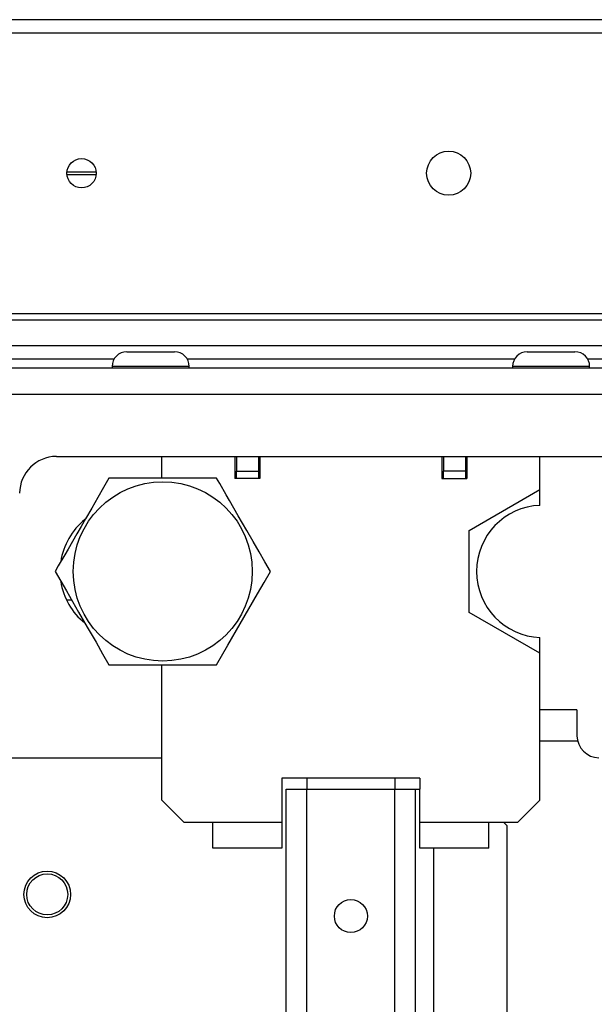
# Model space of a CAD drawing. Extents: x -236 to 38, y -54 to 167.
# Drawn here: x -146 to -143, y -15 to -10 of the extents above; entities that cross this region are included whole.
import ezdxf

# ---------------------------------------------------------------- set-up
doc = ezdxf.new("R2010")
doc.units = 0
doc.header["$MEASUREMENT"] = 0
doc.layers.add('TFR-TRI', color=7, linetype='CONTINUOUS')

msp = doc.modelspace()

# ---------------------------------------------------------------- linework, layer by layer
at = {"layer": 'TFR-TRI', "color": 18, "linetype": 'CONTINUOUS'}
for p, q in [((-122.1463, -10.089), (-147.4612, -10.089)), ((-147.4612, -10.1599), (-122.1463, -10.1599)), ((-145.4144, -10.9207), (-145.571, -10.9199)), ((-145.4139, -10.9058), (-145.5708, -10.9058)), ((-149.3341, -11.6972), (-135.5054, -11.6972)), ((-147.4612, -11.6638), (-135.5054, -11.6638)), ((-148.9037, -11.835), (-135.5054, -11.835)), ((-145.2503, -11.8685), (-145.2129, -11.8685)), ((-145.2129, -11.8685), (-145.1224, -11.8685)), ((-145.1224, -11.8685), (-145.0319, -11.8685)), ((-145.0319, -11.8685), (-144.9944, -11.8685)), ((-143.1027, -11.8685), (-143.0652, -11.8685)), ((-143.0652, -11.8685), (-142.9747, -11.8685)), ((-142.9747, -11.8685), (-142.8843, -11.8685)), ((-142.8843, -11.8685), (-142.8468, -11.8685)), ((-145.3184, -11.9082), (-147.723, -11.9082)), ((-143.1707, -11.9082), (-144.9256, -11.9082)), ((-135.7418, -11.9082), (-142.778, -11.9082)), ((-119.0926, -11.957), (-150.5099, -11.957)), ((-145.3291, -11.9472), (-145.3291, -11.957)), ((-145.2685, -11.9472), (-145.3291, -11.9472)), ((-145.1224, -11.9472), (-145.2685, -11.9472)), ((-144.9762, -11.9472), (-145.1224, -11.9472)), ((-144.9157, -11.9472), (-144.9762, -11.9472)), ((-144.9157, -11.957), (-144.9157, -11.9472)), ((-143.1814, -11.9472), (-143.1814, -11.957)), ((-143.1209, -11.9472), (-143.1814, -11.9472)), ((-142.9747, -11.9472), (-143.1209, -11.9472)), ((-142.8286, -11.9472), (-142.9747, -11.9472)), ((-142.7681, -11.9472), (-142.8286, -11.9472)), ((-142.7681, -11.957), (-142.7681, -11.9472)), ((-150.5099, -12.0948), (-119.0926, -12.0948)), ((-145.628, -12.4295), (-123.9745, -12.4295)), ((-145.0623, -12.5453), (-145.0623, -12.4295)), ((-144.6706, -12.4295), (-144.6706, -12.5476)), ((-144.6627, -12.4295), (-144.6627, -12.5082)), ((-144.5446, -12.4295), (-144.5446, -12.5082)), ((-144.5368, -12.4295), (-144.5368, -12.5476)), ((-143.5604, -12.4295), (-143.5604, -12.5476)), ((-143.5525, -12.4295), (-143.5525, -12.5082)), ((-143.4344, -12.4295), (-143.4344, -12.5082)), ((-143.4265, -12.4295), (-143.4265, -12.5476)), ((-143.0348, -12.6067), (-143.0348, -12.4295)), ((-145.3461, -12.5453), (-145.3756, -12.5965)), ((-145.3154, -12.5453), (-145.3461, -12.5453)), ((-145.2842, -12.5453), (-145.3154, -12.5453)), ((-145.2322, -12.5453), (-145.2842, -12.5453)), ((-145.1791, -12.5453), (-145.2322, -12.5453)), ((-145.1264, -12.5453), (-145.1791, -12.5453)), ((-145.0735, -12.5453), (-145.1264, -12.5453)), ((-145.0209, -12.5453), (-145.0735, -12.5453)), ((-144.9693, -12.5453), (-145.0209, -12.5453)), ((-144.9198, -12.5453), (-144.9693, -12.5453)), ((-144.8716, -12.5453), (-144.9198, -12.5453)), ((-144.8194, -12.5453), (-144.8716, -12.5453)), ((-144.7687, -12.5453), (-144.8194, -12.5453)), ((-144.7518, -12.5747), (-144.7687, -12.5453)), ((-144.5368, -12.5476), (-144.6706, -12.5476)), ((-144.6627, -12.5476), (-144.6627, -12.5082)), ((-144.6627, -12.5082), (-144.5446, -12.5082)), ((-144.5446, -12.5082), (-144.5446, -12.5476)), ((-143.5604, -12.5476), (-143.4265, -12.5476)), ((-143.5525, -12.5476), (-143.5525, -12.5082)), ((-143.4344, -12.5082), (-143.5525, -12.5082)), ((-143.4344, -12.5082), (-143.4344, -12.5476)), ((-145.3756, -12.5965), (-145.4063, -12.6496)), ((-144.7171, -12.6348), (-144.7518, -12.5747)), ((-143.4147, -12.826), (-143.0348, -12.6067)), ((-143.0348, -12.6913), (-143.0348, -12.6067)), ((-145.4063, -12.6496), (-145.4387, -12.7057)), ((-144.6994, -12.6654), (-144.7171, -12.6348)), ((-145.4387, -12.7057), (-145.4723, -12.764)), ((-144.6761, -12.7058), (-144.6994, -12.6654)), ((-144.6525, -12.7466), (-144.6761, -12.7058)), ((-145.4723, -12.764), (-145.4954, -12.8039)), ((-144.6293, -12.7868), (-144.6525, -12.7466)), ((-145.4954, -12.8039), (-145.5186, -12.8441)), ((-144.6063, -12.8267), (-144.6293, -12.7868)), ((-145.5186, -12.8441), (-145.5421, -12.8849)), ((-144.5726, -12.885), (-144.6063, -12.8267)), ((-143.4147, -13.2647), (-143.4147, -12.826)), ((-145.5655, -12.9253), (-145.5832, -12.956)), ((-145.5421, -12.8849), (-145.5655, -12.9253)), ((-144.5402, -12.9411), (-144.5726, -12.885)), ((-145.5832, -12.956), (-145.6178, -13.016)), ((-144.5096, -12.9942), (-144.5402, -12.9411)), ((-145.6178, -13.016), (-145.6348, -13.0453)), ((-144.4801, -13.0453), (-144.5096, -12.9942)), ((-145.6348, -13.0453), (-145.5746, -13.1496)), ((-144.5143, -13.1046), (-144.4801, -13.0453)), ((-144.5494, -13.1654), (-144.5143, -13.1046)), ((-145.5746, -13.1496), (-145.5086, -13.264)), ((-144.5963, -13.2466), (-144.5494, -13.1654)), ((-145.574, -13.1972), (-145.5471, -13.1972)), ((-145.5086, -13.264), (-145.4623, -13.3441)), ((-144.6425, -13.3267), (-144.5963, -13.2466)), ((-143.0348, -13.484), (-143.4147, -13.2647)), ((-145.4623, -13.3441), (-145.4154, -13.4253)), ((-144.7086, -13.4411), (-144.6425, -13.3267)), ((-143.0348, -13.484), (-143.0348, -13.3994)), ((-145.4154, -13.4253), (-145.3803, -13.4861)), ((-144.7687, -13.5453), (-144.7086, -13.4411)), ((-145.3803, -13.4861), (-145.3461, -13.5453)), ((-143.0348, -14.2716), (-143.0348, -13.484)), ((-145.3461, -13.5453), (-145.3154, -13.5453)), ((-145.3154, -13.5453), (-145.2842, -13.5453)), ((-145.2842, -13.5453), (-145.2342, -13.5453)), ((-145.2342, -13.5453), (-145.1826, -13.5453)), ((-145.1826, -13.5453), (-145.1287, -13.5453)), ((-145.1287, -13.5453), (-145.0735, -13.5453)), ((-145.0735, -13.5453), (-145.0232, -13.5453)), ((-145.0623, -14.2716), (-145.0623, -13.5454)), ((-145.0232, -13.5453), (-144.9728, -13.5453)), ((-144.9728, -13.5453), (-144.9219, -13.5453)), ((-144.9219, -13.5453), (-144.8716, -13.5453)), ((-144.8716, -13.5453), (-144.8196, -13.5453)), ((-144.8196, -13.5453), (-144.7687, -13.5453)), ((-142.836, -13.7878), (-143.0348, -13.7878)), ((-142.836, -13.7878), (-142.836, -13.9256)), ((-143.0347, -13.9531), (-142.8325, -13.9531)), ((-146.9863, -14.0437), (-145.0624, -14.0437)), ((-144.4186, -14.1535), (-144.4186, -14.2126)), ((-143.6785, -14.1535), (-144.4186, -14.1535)), ((-144.2848, -14.1535), (-144.2848, -14.2126)), ((-143.8123, -14.1535), (-143.8123, -14.2126)), ((-143.6785, -14.1535), (-143.6785, -14.2126)), ((-144.4186, -14.2126), (-144.4186, -14.3897)), ((-144.395, -50.8039), (-144.395, -14.2126)), ((-144.395, -14.2126), (-144.3627, -14.2126)), ((-144.3627, -14.2126), (-144.2848, -14.2126)), ((-144.2848, -50.8039), (-144.2848, -14.2126)), ((-144.2848, -14.2126), (-143.8123, -14.2126)), ((-143.8123, -50.8039), (-143.8123, -14.2126)), ((-143.8123, -14.2126), (-143.7344, -14.2126)), ((-143.7344, -14.2126), (-143.7021, -14.2126)), ((-143.7021, -50.8039), (-143.7021, -14.2126)), ((-143.7021, -14.2126), (-143.696, -14.2126)), ((-143.696, -14.2126), (-143.6785, -14.2126)), ((-143.6785, -14.3897), (-143.6785, -14.2126)), ((-145.0623, -14.2716), (-144.9442, -14.3897)), ((-143.1529, -14.3897), (-143.0348, -14.2716)), ((-144.9442, -14.3897), (-144.7887, -14.3897)), ((-144.7887, -14.3897), (-144.4186, -14.3897)), ((-144.7887, -14.4872), (-144.7887, -14.3897)), ((-144.4186, -14.3897), (-144.4186, -14.4125)), ((-143.6785, -14.3897), (-143.3084, -14.3897)), ((-143.6785, -14.405), (-143.6785, -14.3897)), ((-143.3084, -14.4872), (-143.3084, -14.3897)), ((-143.3084, -14.3897), (-143.1529, -14.3897)), ((-143.21, -14.4094), (-143.2297, -14.3897)), ((-144.4186, -14.4125), (-144.4186, -14.4353)), ((-144.4186, -14.4353), (-144.4186, -14.4562)), ((-143.6785, -14.42), (-143.6785, -14.405)), ((-143.6785, -14.4424), (-143.6785, -14.42)), ((-143.6785, -14.4628), (-143.6785, -14.4424)), ((-143.21, -18.5914), (-143.21, -14.4094)), ((-144.7887, -14.5275), (-144.7887, -14.4872)), ((-144.4186, -14.4562), (-144.4186, -14.4758)), ((-144.4186, -14.4758), (-144.4186, -14.4924)), ((-144.4186, -14.4924), (-144.4186, -14.5066)), ((-144.4186, -14.5066), (-144.4186, -14.517)), ((-143.6785, -14.4816), (-143.6785, -14.4628)), ((-143.6785, -14.4973), (-143.6785, -14.4816)), ((-143.6785, -14.5104), (-143.6785, -14.4973)), ((-143.3084, -14.5275), (-143.3084, -14.4872)), ((-144.4186, -14.5275), (-144.7887, -14.5275)), ((-144.4186, -14.517), (-144.4186, -14.5242)), ((-144.4186, -14.5242), (-144.4186, -14.5267)), ((-144.4186, -14.5267), (-144.4186, -14.5275)), ((-143.6785, -14.5198), (-143.6785, -14.5104)), ((-143.6785, -14.5256), (-143.6785, -14.5198)), ((-143.6785, -14.5275), (-143.6785, -14.5256)), ((-143.3084, -14.5275), (-143.6785, -14.5275)), ((-143.6037, -18.5909), (-143.6037, -14.5276))]:
    msp.add_line(p, q, dxfattribs=at)
for centre, radius in [((-143.5242, -10.9118), 0.1181), ((-145.4927, -10.9118), 0.0787), ((-145.0574, -13.0453), 0.4803), ((-145.6772, -14.7759), 0.125), ((-145.6772, -14.7759), 0.11), ((-144.0486, -14.8921), 0.0886)]:
    msp.add_circle(centre, radius, dxfattribs=at)
for centre, radius, start, end in [((-145.2503, -11.9472), 0.0787, 90, 180), ((-144.9944, -11.9472), 0.0787, 0, 90), ((-143.1027, -11.9472), 0.0787, 90, 180), ((-142.8468, -11.9472), 0.0787, 0, 90), ((-145.628, -12.6263), 0.1969, 90, 180), ((-143.02, -13.0453), 0.3543, 92.388, 267.612), ((-145.2543, -13.0452), 0.3543, 128.4778, 171.5512), ((-145.2543, -13.0452), 0.3543, 188.7328, 231.2634), ((-142.7179, -13.9256), 0.1181, 180, 270)]:
    msp.add_arc(centre, radius, start, end, dxfattribs=at)

doc.saveas('drawing.dxf')
